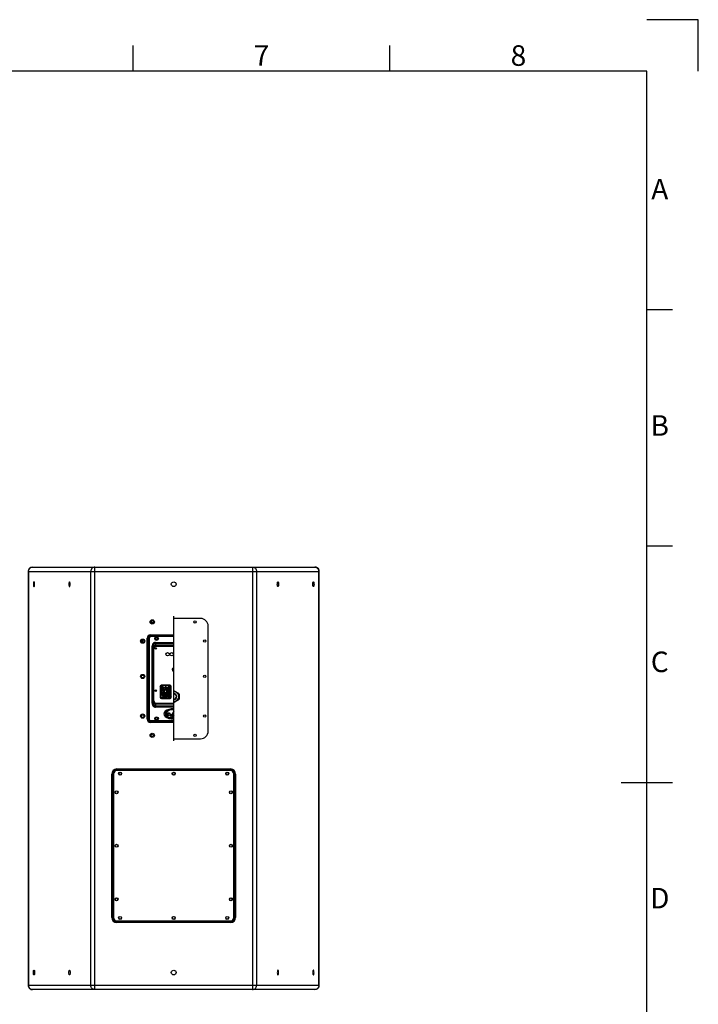
# Model space of a CAD drawing. Units: millimetres. Extents: x 0 to 5040, y 0 to 3564.
# Drawn here: x 3455 to 5040, y 1264 to 3564 of the extents above; entities that cross this region are included whole.
import ezdxf
from ezdxf.enums import TextEntityAlignment as Align

# ---------------------------------------------------------------- set-up
doc = ezdxf.new("R2010")
doc.units = ezdxf.units.MM
doc.styles.add('ISO Proportional', font='isocp.shx')

msp = doc.modelspace()

# ---------------------------------------------------------------- linework, layer by layer
for p, q in [((5040.1, 3564.1), (4920.1, 3564.1)), ((5040.1, 3444.1), (5040.1, 3564.1)), ((3720.1, 3444.1), (3720.1, 3504.1)), ((4320.1, 3444.1), (4320.1, 3504.1)), ((4920.1, 3444.1), (120, 3444.1)), ((4920.1, 120), (4920.1, 3444.1)), ((4980.1, 2886.1), (4920.1, 2886.1)), ((4980.1, 2334), (4920.1, 2334)), ((3485.4, 2285.5), (4144.7, 2285.5)), ((3631.1, 1298.5), (3631.1, 2285.5)), ((3998.9, 2285.5), (3998.9, 1298.5)), ((3475.4, 2275.5), (3475.4, 1308.5)), ((3475.4, 2275.5), (4154.7, 2275.5)), ((3475.7, 2275.5), (3475.7, 1308.5)), ((3621.5, 1308.5), (3621.5, 2275.5)), ((4008.6, 2275.5), (4008.6, 1308.5)), ((4154.3, 1308.5), (4154.3, 2275.5)), ((4154.7, 1308.5), (4154.7, 2275.5)), ((3815, 1879.5), (3815, 2170.5)), ((3877.5, 2165.5), (3815, 2165.5)), ((3895.5, 1902.5), (3895.5, 2147.5)), ((3753, 1930.5), (3753, 2119.5)), ((3753, 2119.5), (3755, 2119.5)), ((3755, 1930.5), (3755, 2119.5)), ((3756.5, 2119), (3756.5, 1931)), ((3757.6, 2119), (3756.5, 2119)), ((3756.6, 2119), (3756.6, 1931)), ((3757.6, 2119), (3757.6, 1931)), ((3761, 2127.5), (3761, 2125.5)), ((3761, 2127.5), (3815, 2127.5)), ((3761, 2125.5), (3815, 2125.5)), ((3761.5, 2123), (3761.5, 2124)), ((3815, 2124), (3761.5, 2124)), ((3815, 2124), (3761.5, 2124)), ((3815, 2123), (3761.5, 2123)), ((3764.7, 1967.4), (3764.7, 2100.7)), ((3764.7, 2100.7), (3767.7, 2100.7)), ((3767.7, 1967.4), (3767.7, 2100.7)), ((3767.7, 2100.7), (3767.9, 2098.3)), ((3768.1, 2097.1), (3768.7, 2095)), ((3768.7, 1973.1), (3768.7, 2095)), ((3772.5, 2107.2), (3772.5, 2109.7)), ((3772.5, 2109.7), (3815, 2109.7)), ((3772.5, 2107.2), (3772.9, 2102.6)), ((3772.5, 2107.2), (3815, 2107.2)), ((3815, 2102.6), (3772.9, 2102.6)), ((3773.1, 2102), (3773.6, 2100)), ((3815, 2102), (3773.1, 2102)), ((3815, 2100), (3773.6, 2100)), ((3783.3, 2006), (3783.3, 1982)), ((3783.7, 2006), (3783.3, 2006)), ((3783.7, 2006), (3783.7, 1982)), ((3786.8, 2009.1), (3786.8, 2009.5)), ((3805.8, 2009.5), (3786.8, 2009.5)), ((3805.8, 2009.1), (3786.8, 2009.1)), ((3790.7, 2000.9), (3790.7, 2000.9)), ((3792.7, 1999), (3790.8, 2001)), ((3793.2, 2002.4), (3793.2, 2004)), ((3793.2, 2002.6), (3793.2, 2003.5)), ((3793.6, 2003.5), (3793.2, 2003.5)), ((3793.6, 2002.6), (3793.2, 2002.6)), ((3793.4, 2004.1), (3793.4, 2003.9)), ((3793.6, 2002.6), (3793.6, 2003.5)), ((3793.8, 2003.7), (3793.7, 2004.1)), ((3793.7, 2002.5), (3793.7, 2003.7)), ((3795.1, 2008.7), (3796.3, 2006.7)), ((3797.5, 2008.7), (3795.1, 2008.7)), ((3796.3, 2006.7), (3797.5, 2008.7)), ((3798.9, 2003.7), (3799, 2004.1)), ((3798.9, 2002.5), (3798.9, 2003.7)), ((3799, 2003.5), (3799, 2002.6)), ((3799, 2003.5), (3799.4, 2003.5)), ((3799, 2002.6), (3799.4, 2002.6)), ((3799.2, 2003.9), (3799.3, 2004.1)), ((3799.4, 2002.4), (3799.4, 2004)), ((3799.4, 2003.5), (3799.4, 2002.6)), ((3801.8, 2001), (3799.9, 1999)), ((3805.2, 2006.7), (3804.4, 2007.1)), ((3804.4, 2006.6), (3804.9, 2006.3)), ((3805.6, 2007.5), (3805.6, 2004.3)), ((3805.8, 2009.1), (3805.8, 2009.5)), ((3806.1, 2004.3), (3806.1, 2007.5)), ((3806.5, 2005.4), (3807.2, 2004.9)), ((3807.2, 2005.5), (3806.7, 2005.8)), ((3808.9, 2006), (3809.3, 2006)), ((3808.9, 1982), (3808.9, 2006)), ((3809.3, 1982), (3809.3, 2006)), ((3783.7, 1982), (3783.3, 1982)), ((3787.6, 1995.7), (3786.5, 1995.7)), ((3786.5, 1992.4), (3787.6, 1992.4)), ((3786.8, 1981.2), (3786.5, 1979.9)), ((3786.5, 1979.9), (3787, 1979.9)), ((3799.2, 1981.8), (3786.7, 1981.8)), ((3786.7, 1979.3), (3799.2, 1979.3)), ((3787.3, 1981.2), (3786.8, 1981.2)), ((3786.8, 1978.9), (3805.8, 1978.9)), ((3786.8, 1978.9), (3786.8, 1978.5)), ((3786.8, 1978.5), (3805.8, 1978.5)), ((3787, 1979.9), (3787.2, 1980.5)), ((3787.2, 1980.5), (3787.7, 1979.9)), ((3787.8, 1980.5), (3787.3, 1981.2)), ((3787.7, 1979.9), (3788.2, 1979.9)), ((3790.7, 1996.5), (3787.8, 1996.5)), ((3787.8, 1991.5), (3787.8, 1991.6)), ((3787.8, 1991.5), (3790.7, 1991.5)), ((3788, 1981.2), (3787.8, 1980.5)), ((3788.5, 1981.2), (3788, 1981.2)), ((3788.2, 1979.9), (3788.5, 1981.2)), ((3788.9, 1981.2), (3788.5, 1979.9)), ((3788.5, 1979.9), (3790.1, 1979.9)), ((3790.4, 1981.2), (3788.9, 1981.2)), ((3789.1, 1980.2), (3789.2, 1980.4)), ((3790.2, 1980.2), (3789.1, 1980.2)), ((3789.2, 1980.4), (3790, 1980.4)), ((3789.3, 1980.9), (3790.3, 1980.9)), ((3789.3, 1980.7), (3789.3, 1980.9)), ((3790, 1980.7), (3789.3, 1980.7)), ((3789.4, 1999.5), (3791.3, 1997.6)), ((3791.3, 1990.4), (3789.4, 1988.5)), ((3790, 1980.4), (3790, 1980.7)), ((3790.1, 1994.8), (3790.4, 1994.8)), ((3790.1, 1979.9), (3790.2, 1980.2)), ((3790.3, 1993.7), (3790.5, 1993.8)), ((3790.3, 1993.7), (3790.7, 1993)), ((3790.3, 1980.9), (3790.4, 1981.2)), ((3790.5, 1993.8), (3790.6, 1993.7)), ((3790.7, 1981.2), (3790.6, 1980.5)), ((3790.7, 1991.6), (3791.1, 1991.6)), ((3791.3, 1981.2), (3790.7, 1981.2)), ((3790.8, 1996.3), (3791.3, 1996.3)), ((3790.8, 1987.1), (3792.7, 1989)), ((3790.9, 1995.8), (3790.9, 1995.9)), ((3790.9, 1995.9), (3790.9, 1995.9)), ((3790.9, 1992.2), (3790.9, 1992.2)), ((3791.1, 1991.6), (3790.9, 1991.6)), ((3791.1, 1980.5), (3791.3, 1981.2)), ((3791.1, 1979.9), (3791.7, 1979.9)), ((3791.5, 1997.5), (3791.3, 1997.6)), ((3791.5, 1980.2), (3791.3, 1980.2)), ((3791.5, 1997.5), (3791.6, 1997.6)), ((3793, 1995.9), (3791.5, 1997.5)), ((3793.2, 1996.1), (3791.6, 1997.6)), ((3792, 1981.2), (3791.8, 1980.4)), ((3792, 1989.7), (3792.4, 1990.1)), ((3792.5, 1981.2), (3792, 1981.2)), ((3792.3, 1980.4), (3792.5, 1981.2)), ((3792.8, 1981.2), (3792.7, 1980.9)), ((3792.7, 1980.9), (3793.3, 1980.9)), ((3794.4, 1981.2), (3792.8, 1981.2)), ((3793, 1995.9), (3793.2, 1996.1)), ((3793, 1995.9), (3793.2, 1996)), ((3793.3, 1980.9), (3793, 1979.9)), ((3793, 1979.9), (3793.6, 1979.9)), ((3793.3, 1995.5), (3793.4, 1995.6)), ((3793.5, 1995.2), (3793.3, 1995.5)), ((3793.7, 1995.3), (3793.4, 1995.6)), ((3793.5, 1995.2), (3793.7, 1995.3)), ((3793.5, 1995.2), (3793.7, 1995.1)), ((3793.6, 1979.9), (3793.8, 1980.9)), ((3793.8, 1992.7), (3798.8, 1992.7)), ((3793.8, 1980.9), (3794.3, 1980.9)), ((3794.3, 1980.9), (3794.4, 1981.2)), ((3794.7, 1981.2), (3794.4, 1979.9)), ((3794.4, 1979.9), (3794.9, 1979.9)), ((3794.5, 1991.6), (3794.6, 1991.7)), ((3794.5, 1991), (3794.5, 1991.6)), ((3794.5, 1991.6), (3794.7, 1991.6)), ((3794.5, 1991), (3794.7, 1991)), ((3794.7, 1991.2), (3796.9, 1992.5)), ((3794.7, 1991), (3794.7, 1991.6)), ((3794.7, 1990.7), (3794.8, 1990.9)), ((3796, 1981.2), (3794.7, 1981.2)), ((3794.8, 1990.9), (3796.2, 1991.7)), ((3794.9, 1991), (3798, 1991)), ((3794.9, 1979.9), (3795, 1980.4)), ((3795, 1980.4), (3795.5, 1979.9)), ((3795.1, 1980.7), (3795.2, 1981)), ((3795.5, 1980.7), (3795.1, 1980.7)), ((3795.2, 1981), (3795.7, 1981)), ((3795.3, 1991.2), (3798.3, 1991.2)), ((3795.3, 1990.7), (3797.3, 1990.7)), ((3797.1, 1990.6), (3795.5, 1990.6)), ((3795.5, 1979.9), (3796.2, 1979.9)), ((3796.2, 1979.9), (3795.7, 1980.4)), ((3796.1, 1992), (3796.2, 1991.7)), ((3796.4, 1992.1), (3796.6, 1992.1)), ((3796.4, 1992.1), (3796.4, 1991.8)), ((3796.4, 1991.8), (3796.6, 1991.8)), ((3796.8, 1981.2), (3796.5, 1979.9)), ((3796.5, 1979.9), (3797, 1979.9)), ((3796.8, 2000), (3796.6, 1999.9)), ((3796.6, 1999.9), (3796.7, 1998.5)), ((3796.9, 1998.5), (3796.7, 1998.5)), ((3796.8, 2000), (3796.8, 2000.2)), ((3796.8, 2000), (3796.9, 1998.5)), ((3797.3, 1981.2), (3796.8, 1981.2)), ((3796.9, 1998.5), (3796.9, 1998.3)), ((3796.9, 1992.5), (3797.1, 1992.2)), ((3797, 1992.3), (3797, 1992.4)), ((3797, 1992), (3797, 1992.3)), ((3797, 1992.3), (3797, 1992.3)), ((3797, 1979.9), (3797.3, 1981.2)), ((3797.1, 1998.5), (3797.1, 1998.3)), ((3797.7, 1981.2), (3797.3, 1979.9)), ((3797.3, 1979.9), (3797.9, 1979.9)), ((3798.2, 1981.2), (3797.7, 1981.2)), ((3797.9, 1979.9), (3798, 1980.4)), ((3798, 1996.9), (3798, 1996.5)), ((3798.2, 1996.8), (3798, 1996.9)), ((3798.2, 1996.5), (3798, 1996.3)), ((3798.2, 1996.5), (3798, 1996.5)), ((3798, 1980.4), (3798.5, 1979.9)), ((3798.1, 1980.7), (3798.2, 1981.2)), ((3798.7, 1981.2), (3798.1, 1980.7)), ((3798.2, 1996.8), (3798.2, 1996.5)), ((3798.5, 1980.5), (3799.4, 1981.2)), ((3799, 1979.9), (3798.5, 1980.5)), ((3798.5, 1979.9), (3799, 1979.9)), ((3799.4, 1981.2), (3798.7, 1981.2)), ((3799, 1992.6), (3798.8, 1992.7)), ((3799, 1992.6), (3798.8, 1992.6)), ((3798.8, 1992.6), (3798.8, 1991.7)), ((3799, 1991.7), (3798.8, 1991.7)), ((3798.9, 1991.4), (3798.8, 1991.5)), ((3799, 1992.6), (3799, 1991.7)), ((3799.9, 1989), (3801.8, 1987.1)), ((3800.2, 1998), (3800.7, 1998.4)), ((3801.3, 1997.6), (3803.2, 1999.5)), ((3803.3, 1988.5), (3801.3, 1990.4)), ((3801.8, 1991.7), (3801.4, 1991.7)), ((3802, 1996.5), (3801.5, 1996.5)), ((3801.5, 1996.4), (3801.8, 1996.4)), ((3801.8, 1995.9), (3801.8, 1995.9)), ((3801.8, 1992.2), (3801.8, 1992.2)), ((3801.8, 1992.2), (3801.8, 1992.2)), ((3801.9, 1996.5), (3804.8, 1996.5)), ((3804.8, 1991.5), (3801.9, 1991.5)), ((3802.4, 1994.4), (3802, 1995.1)), ((3802.4, 1994.4), (3802.1, 1994.2)), ((3802.1, 1994.2), (3802.1, 1994.3)), ((3802.5, 1993.2), (3802.2, 1993.3)), ((3803.7, 1998.9), (3803.7, 1998.9)), ((3804.8, 1996.5), (3804.8, 1996.5)), ((3804.8, 1991.5), (3804.8, 1991.6)), ((3805.8, 1978.9), (3805.8, 1978.5)), ((3808.9, 1982), (3809.3, 1982)), ((3816.3, 1996.7), (3826.2, 1991)), ((3827.5, 1988.8), (3827.5, 1977.3)), ((3767.7, 1967.4), (3764.7, 1967.4)), ((3767.9, 1969.8), (3767.7, 1967.4)), ((3768.7, 1973.1), (3768.1, 1971)), ((3772.9, 1965.5), (3772.5, 1960.9)), ((3815, 1960.9), (3772.5, 1960.9)), ((3772.5, 1958.3), (3772.5, 1960.9)), ((3815, 1958.3), (3772.5, 1958.3)), ((3815, 1965.5), (3772.9, 1965.5)), ((3773.6, 1968), (3773.1, 1966.1)), ((3815, 1966.1), (3773.1, 1966.1)), ((3773.6, 1968), (3815, 1968)), ((3826.2, 1975.1), (3816.3, 1969.3)), ((3804.2, 1944.6), (3797.6, 1944.6)), ((3797.6, 1944.6), (3797.6, 1943.7)), ((3797.6, 1943.7), (3798.5, 1943.7)), ((3798.5, 1940.3), (3797.6, 1940.3)), ((3797.6, 1940.3), (3797.6, 1939.5)), ((3797.6, 1939.5), (3804.2, 1939.5)), ((3798.5, 1943.7), (3798.5, 1940.3)), ((3801.3, 1943.7), (3803, 1943.7)), ((3801.3, 1940.3), (3801.3, 1943.7)), ((3803, 1940.3), (3801.3, 1940.3)), ((3809.2, 1938.7), (3807.3, 1935.6)), ((3807.3, 1935.6), (3812.2, 1935.6)), ((3810.3, 1940.3), (3808.9, 1940.3)), ((3808.9, 1940.3), (3808.9, 1939.5)), ((3808.9, 1939.5), (3811.9, 1939.5)), ((3814, 1938.7), (3809.2, 1938.7)), ((3812.6, 1944.6), (3810.3, 1940.3)), ((3811, 1940.3), (3811.5, 1941.2)), ((3811.9, 1940.3), (3811, 1940.3)), ((3811.5, 1941.2), (3814.5, 1941.2)), ((3811.9, 1942.1), (3812.9, 1943.9)), ((3814, 1942.1), (3811.9, 1942.1)), ((3811.9, 1939.5), (3811.9, 1940.3)), ((3812.2, 1935.6), (3814, 1938.7)), ((3815, 1944.6), (3812.6, 1944.6)), ((3812.9, 1943.9), (3814, 1942.1)), ((3815, 1948.7), (3813, 1945.3)), ((3813, 1945.3), (3815, 1945.3)), ((3815, 1938.7), (3813.2, 1935.6)), ((3813.2, 1935.6), (3815, 1935.6)), ((3815, 1940.3), (3813.8, 1940.3)), ((3813.8, 1940.3), (3813.8, 1939.5)), ((3813.8, 1939.5), (3815, 1939.5)), ((3814.5, 1941.2), (3815, 1940.3)), ((3753, 1930.5), (3755, 1930.5)), ((3757.6, 1931), (3756.5, 1931)), ((3761, 1922.5), (3761, 1924.5)), ((3815, 1924.5), (3761, 1924.5)), ((3815, 1922.5), (3761, 1922.5)), ((3761.5, 1927.1), (3815, 1927.1)), ((3761.5, 1927.1), (3761.5, 1926)), ((3761.5, 1926.1), (3815, 1926.1)), ((3761.5, 1926), (3815, 1926)), ((3815, 1884.5), (3877.5, 1884.5)), ((3670.5, 1467), (3670.5, 1802)), ((3670.5, 1802), (3672.5, 1802)), ((3672.5, 1467), (3672.5, 1802)), ((3674.5, 1802), (3674.5, 1467)), ((3682.5, 1814), (3682.5, 1812)), ((3682.5, 1814), (3947.5, 1814)), ((3682.5, 1812), (3947.5, 1812)), ((3947.5, 1810), (3682.5, 1810)), ((3947.5, 1814), (3947.5, 1812)), ((3955.5, 1467), (3955.5, 1802)), ((3959.5, 1802), (3957.5, 1802)), ((3957.5, 1802), (3957.5, 1467)), ((3959.5, 1802), (3959.5, 1467)), ((4860.1, 1782), (4980.1, 1782)), ((3670.5, 1467), (3672.5, 1467)), ((3682.5, 1459), (3947.5, 1459)), ((3947.5, 1457), (3682.5, 1457)), ((3682.5, 1455), (3682.5, 1457)), ((3947.5, 1455), (3682.5, 1455)), ((3947.5, 1455), (3947.5, 1457)), ((3959.5, 1467), (3957.5, 1467)), ((4154.7, 1308.5), (3475.4, 1308.5)), ((4144.7, 1298.5), (3485.4, 1298.5))]:
    msp.add_line(p, q)
for centre, radius in [((3815, 2245.5), 5.5), ((3765, 2157.5), 5), ((3765, 2157.5), 3.2), ((3865, 2157.5), 2.75), ((3742.5, 2112.5), 5), ((3775, 2118.5), 4.2), ((3775, 2118.5), 2.5), ((3742.5, 2112.5), 3.2), ((3773, 2095.5), 1.75), ((3773, 2095.5), 1.44), ((3887.5, 2112.5), 2.75), ((3800.7, 2082), 3.75), ((3810.3, 2082), 3.75), ((3742.5, 2030), 5), ((3742.5, 2030), 3.2), ((3887.5, 2030), 2.75), ((3786.8, 2006), 3), ((3796.3, 1994), 11.8), ((3796.3, 1994), 11.6), ((3786.8, 2006), 1.75), ((3805.8, 2006), 2.5), ((3773, 1997), 1.75), ((3773, 1997), 1.44), ((3805.8, 1982), 3), ((3805.8, 1982), 1.75), ((3742.5, 1937.5), 5), ((3742.5, 1937.5), 3.2), ((3775, 1931.5), 4.2), ((3775, 1931.5), 2.5), ((3887.5, 1937.5), 2.75), ((3765, 1892.5), 5), ((3765, 1892.5), 3.2), ((3865, 1892.5), 2.75), ((3690, 1803), 3.5), ((3690, 1803), 3.2), ((3815, 1803), 3.5), ((3815, 1803), 3.2), ((3940, 1803), 3.5), ((3940, 1803), 3.2), ((3681.5, 1759.5), 3.5), ((3681.5, 1759.5), 3.2), ((3948.5, 1759.5), 3.5), ((3948.5, 1759.5), 3.2), ((3681.5, 1634.5), 3.5), ((3681.5, 1634.5), 3.2), ((3948.5, 1634.5), 3.5), ((3948.5, 1634.5), 3.2), ((3681.5, 1509.5), 3.5), ((3681.5, 1509.5), 3.2), ((3948.5, 1509.5), 3.5), ((3948.5, 1509.5), 3.2), ((3690, 1466), 3.5), ((3690, 1466), 3.2), ((3815, 1466), 3.5), ((3815, 1466), 3.2), ((3940, 1466), 3.5), ((3940, 1466), 3.2), ((3815, 1338.5), 5.5)]:
    msp.add_circle(centre, radius)
for centre, radius, start, end in [((3485.4, 2275.5), 10, 90.003, 179.997), ((4144.7, 2275.5), 10, 17.9742, 89.9999), ((4143.9, 2275.5), 10.4, 0.0465, 17.4378), ((4144.6, 2275.5), 10.1, 0.0636, 17.9097), ((3877.5, 2147.5), 18, 0, 90), ((3759.9, 2151.7), 6.5, 25.8368, 71.6375), ((3761, 2119.5), 8, 90, 180), ((3761, 2119.5), 6, 90, 180), ((3761.5, 2119), 5, 90, 180), ((3761.5, 2119), 4.93, 90, 180), ((3761.5, 2119), 3.93, 90, 180), ((3788.9, 2096.5), 50, 157.4329, 164.5681), ((3815, 2046), 3.5, 90, 270), ((3786.8, 2006), 3.5, 90, 180), ((3786.8, 2006), 3.1, 90, 180), ((3796.3, 1994), 8.97, 110.385, 169.402), ((3796.3, 1994), 8.97, 190.598, 69.615), ((3796.3, 1994), 8.89, 129.3074, 169.3074), ((3796.3, 1994), 8.85, 16.303, 163.697), ((3796.3, 1994), 10.5, 72.5999, 107.4001), ((3793.8, 2003.5), 0.6, 104.7796, 180), ((3796.3, 1994), 8.96, 107.6933, 110.4198), ((3796.3, 1994), 10.4, 73.5639, 106.4194), ((3793.8, 2003.5), 0.2, 104.7796, 180), ((3796.3, 1994), 8.96, 106.8748, 107.5446), ((3796.3, 1994), 10, 75.2204, 104.7796), ((3798.8, 2003.5), 0.2, 0, 75.2204), ((3796.3, 1994), 8.96, 72.4554, 73.1252), ((3796.3, 1994), 8.89, 33.5295, 72.991), ((3798.8, 2003.5), 0.6, 0, 75.2204), ((3796.3, 1994), 8.96, 69.5802, 72.3067), ((3805.8, 2006), 2, 150, 215), ((3804.3, 2006.9), 0.25, 60, 150), ((3804.4, 2005), 0.25, 215, 35), ((3805.8, 2006), 1.5, 159.5941, 215), ((3804.8, 2007.5), 0.25, 125, 305), ((3805.8, 2006), 2, 60, 125), ((3805.1, 2006.5), 0.25, 240, 60), ((3805.8, 2006), 1.5, 99.5941, 125), ((3805.8, 2004.3), 0.25, 180, 0), ((3805.8, 2006), 3.5, 0, 90), ((3805.8, 2006), 3.1, 0, 90), ((3805.8, 2006), 1.5, 60, 80.4059), ((3806.6, 2005.6), 0.25, 60, 240), ((3806.7, 2007.5), 0.25, 240, 60), ((3807.3, 2007), 0.25, 35, 215), ((3805.8, 2006), 1.5, 339.5941, 35), ((3807.3, 2005.2), 0.25, 240, 330), ((3805.8, 2006), 2, 330, 35), ((3786.8, 1982), 3.5, 180, 270), ((3786.8, 1982), 3.1, 180, 270), ((3786.7, 1980.5), 1.25, 90, 270), ((3796.3, 1994), 10, 170.5028, 189.4972), ((3796.3, 1994), 8.86, 190.7323, 196.1661), ((3796.3, 1994), 8.85, 196.303, 218.512), ((3796.3, 1994), 8.87, 218.5236, 231.4764), ((3791.6, 1994.4), 1.5, 165, 210), ((3791.6, 1994.4), 1.2, 165.0057, 210), ((3791.1, 1980.4), 0.52, 165, 270), ((3796.3, 1994), 6.15, 23.278, 158.1956), ((3796.3, 1994), 5.75, 156.5919, 225), ((3796.3, 1994), 6.15, 203.278, 338.1956), ((3796.3, 1994), 5.95, 144.6755, 157.4412), ((3796.3, 1994), 5.55, 155.7147, 225), ((3796.3, 1994), 8.85, 231.488, 308.512), ((3791.3, 1980.4), 0.21, 165, 270), ((3791.5, 1997.5), 0.2, 45, 144.6755), ((3791.5, 1980.5), 0.26, 270, 345), ((3791.7, 1980.5), 0.65, 270, 345), ((3796.3, 1994), 5.95, 225, 337.4412), ((3794.3, 1996.4), 1.4, 200.1277, 220), ((3794.3, 1996.4), 1.2, 130, 220), ((3793, 1995.9), 0.2, 20.1312, 45), ((3796.3, 1994), 3.05, 157.3237, 233.8314), ((3796.3, 1994), 2.85, 157.3237, 233.8314), ((3796.3, 1994), 4.3, 80, 130), ((3793.5, 1995.2), 0.2, 337.3237, 40), ((3794.9, 1991), 0.4, 180, 244.8973), ((3794.5, 1991.6), 0.2, 0, 53.8314), ((3796.3, 1994), 3.7, 244.8973, 314.1844), ((3794.9, 1991), 0.2, 180, 244.8973), ((3796.3, 1994), 3.5, 244.8973, 314.1844), ((3796.8, 2000), 0.2, 85.3245, 185), ((3796.9, 1998.5), 0.2, 185, 262.1604), ((3796.3, 1994), 5.95, 45, 85.3245), ((3796.3, 1994), 4.5, 80, 82.1604), ((3796.9, 1997.1), 1.4, 350, 80), ((3796.9, 1997.1), 1.2, 350, 80), ((3798.2, 1996.5), 0.2, 170, 232.6763), ((3796.3, 1994), 2.85, 332.2818, 52.6763), ((3796.3, 1994), 3.05, 332.2818, 52.6763), ((3799, 1992.6), 0.2, 152.2818, 180), ((3798.6, 1991.7), 0.2, 314.1844, 0), ((3798.6, 1991.7), 0.4, 314.1844, 0), ((3799.2, 1980.5), 1.25, 270, 90), ((3796.3, 1994), 5.55, 335.7147, 45), ((3796.3, 1994), 5.75, 336.5919, 45), ((3796.3, 1994), 8.87, 308.5236, 321.4764), ((3801.1, 1993.6), 1.2, 345.0057, 30), ((3801.1, 1993.6), 1.5, 345, 30), ((3796.3, 1994), 8.85, 321.488, 343.697), ((3796.3, 1994), 8.86, 343.8339, 16.1661), ((3805.8, 1982), 3.5, 270, 0), ((3805.8, 1982), 3.1, 270, 0), ((3815, 1983), 13.8, 84.62, 90), ((3815, 1983), 11.8, 270, 90), ((3815, 1983), 7.44, 270, 90), ((3815, 1983), 6.62, 270, 90), ((3815, 1983), 6.25, 270, 90), ((3815, 1983), 13.8, 24.62, 35.38), ((3815, 1983), 13.8, 270, 275.38), ((3815, 1983), 13.8, 324.62, 335.38), ((3803, 1942.4), 1.35, 44.1132, 90), ((3803, 1941.7), 1.35, 270, 315.8868), ((3802.7, 1942), 1.86, 315.8868, 44.1132), ((3804.2, 1941.3), 3.3, 47.9635, 90), ((3804.2, 1942.8), 3.3, 270, 312.0365), ((3804.9, 1942), 2.27, 312.0365, 47.9635), ((3807.2, 1940), 0.32, 116.8372, 243.1628), ((3807.7, 1939.1), 1.35, 63.1628, 116.8372), ((3807.7, 1940.9), 1.35, 243.1628, 296.8372), ((3808.1, 1940), 0.32, 296.8372, 63.1628), ((3761, 1930.5), 8, 180, 270), ((3761, 1930.5), 6, 180, 270), ((3761.5, 1931), 5, 180, 270), ((3761.5, 1931), 4.93, 180, 270), ((3761.5, 1931), 3.93, 180, 270), ((3877.5, 1902.5), 18, 270, 0), ((3682.5, 1802), 12, 90, 180), ((3682.5, 1802), 10, 90, 180), ((3682.5, 1802), 8, 90, 180), ((3947.5, 1802), 12, 0, 90), ((3947.5, 1802), 10, 0, 90), ((3947.5, 1802), 8, 0, 90), ((3682.5, 1467), 12, 180, 270), ((3682.5, 1467), 10, 180, 270), ((3682.5, 1467), 8, 180, 270), ((3947.5, 1467), 12, 270, 0), ((3947.5, 1467), 10, 270, 0), ((3947.5, 1467), 8, 270, 0), ((3485.4, 1308.5), 10.1, 180.0636, 197.9097), ((3486.1, 1308.5), 10.4, 180.0465, 197.4378), ((3485.4, 1308.5), 10, 197.9742, 269.9999), ((4144.7, 1308.5), 10, 270.003, 359.997)]:
    msp.add_arc(centre, radius, start, end)
for centre, major_axis, ratio, start_param, end_param in [((3773.7, 2095), (1.45, -4.87), 0.983499, 2.857201, 4.418909), ((3773.7, 1973.1), (-1.45, -4.87), 0.983499, -1.277317, 0.284391), ((3815, 1942.7), (22.9, 0), 0.528384, 1.570796, 4.712389), ((3815, 1942.7), (-19.6, 0), 0.556459, 4.712389, 7.853982)]:
    msp.add_ellipse(centre, major_axis=major_axis, ratio=ratio, start_param=start_param, end_param=end_param)
for points, knots in [([(3475.7, 2275.5), (3475.7, 2276.8), (3476.2, 2279.4), (3478.3, 2282.8), (3481.6, 2285), (3484.1, 2285.5), (3485.4, 2285.5)], [0, 0, 0, 0, 0.253988, 0.505637, 0.753976, 1, 1, 1, 1]), ([(3631.1, 2285.5), (3629.9, 2285.5), (3627.3, 2285), (3624.1, 2282.8), (3622, 2279.4), (3621.5, 2276.8), (3621.5, 2275.5)], [0, 0, 0, 0, 0.246023, 0.494355, 0.745998, 1, 1, 1, 1]), ([(3998.9, 2285.5), (4000.2, 2285.5), (4002.7, 2285), (4005.9, 2282.8), (4008.1, 2279.4), (4008.6, 2276.8), (4008.6, 2275.5)], [0, 0, 0, 0, 0.246018, 0.494346, 0.745988, 1, 1, 1, 1]), ([(4147.6, 2285.1), (4149, 2284.6), (4151.8, 2282.9), (4153.4, 2280.1), (4153.8, 2278.6)], [0, 0, 0, 0, 0.496047, 1, 1, 1, 1]), ([(3488.8, 2251), (3488.6, 2251), (3488, 2250.4), (3487.5, 2248.6), (3487.4, 2246.8), (3487.4, 2245.5)], [0, 0, 0, 0, 0.116905, 0.33446, 1, 1, 1, 1]), ([(3487.4, 2245.5), (3487.4, 2244.2), (3487.5, 2242.4), (3488, 2240.6), (3488.6, 2240), (3488.8, 2240)], [0, 0, 0, 0, 0.66554, 0.883095, 1, 1, 1, 1]), ([(3490.2, 2245.5), (3490.2, 2246.8), (3490, 2248.6), (3489.5, 2250.4), (3489, 2251), (3488.8, 2251)], [0, 0, 0, 0, 0.66554, 0.883095, 1, 1, 1, 1]), ([(3488.8, 2240), (3489, 2240), (3489.5, 2240.6), (3490, 2242.4), (3490.2, 2244.2), (3490.2, 2245.5)], [0, 0, 0, 0, 0.116905, 0.33446, 1, 1, 1, 1]), ([(3571.6, 2251), (3571.4, 2251), (3570.9, 2250.4), (3570.4, 2248.6), (3570.2, 2246.8), (3570.2, 2245.5)], [0, 0, 0, 0, 0.116905, 0.33446, 1, 1, 1, 1]), ([(3570.2, 2245.5), (3570.2, 2244.2), (3570.4, 2242.4), (3570.9, 2240.6), (3571.4, 2240), (3571.6, 2240)], [0, 0, 0, 0, 0.66554, 0.883095, 1, 1, 1, 1]), ([(3573, 2245.5), (3573, 2246.8), (3572.9, 2248.6), (3572.4, 2250.4), (3571.8, 2251), (3571.6, 2251)], [0, 0, 0, 0, 0.66554, 0.883095, 1, 1, 1, 1]), ([(3571.6, 2240), (3571.8, 2240), (3572.4, 2240.6), (3572.9, 2242.4), (3573, 2244.2), (3573, 2245.5)], [0, 0, 0, 0, 0.116905, 0.33446, 1, 1, 1, 1]), ([(4057, 2245.5), (4057, 2246.8), (4057.2, 2248.6), (4057.7, 2250.4), (4058.2, 2251), (4058.4, 2251)], [0, 0, 0, 0, 0.66554, 0.883095, 1, 1, 1, 1]), ([(4058.4, 2240), (4058.2, 2240), (4057.7, 2240.6), (4057.2, 2242.4), (4057, 2244.2), (4057, 2245.5)], [0, 0, 0, 0, 0.116905, 0.33446, 1, 1, 1, 1]), ([(4058.4, 2251), (4058.7, 2251), (4059.2, 2250.4), (4059.7, 2248.6), (4059.9, 2246.8), (4059.9, 2245.5)], [0, 0, 0, 0, 0.116905, 0.33446, 1, 1, 1, 1]), ([(4059.9, 2245.5), (4059.9, 2244.2), (4059.7, 2242.4), (4059.2, 2240.6), (4058.7, 2240), (4058.4, 2240)], [0, 0, 0, 0, 0.66554, 0.883095, 1, 1, 1, 1]), ([(4139.8, 2245.5), (4139.8, 2246.8), (4140, 2248.6), (4140.5, 2250.4), (4141, 2251), (4141.2, 2251)], [0, 0, 0, 0, 0.66554, 0.883095, 1, 1, 1, 1]), ([(4141.2, 2240), (4141, 2240), (4140.5, 2240.6), (4140, 2242.4), (4139.8, 2244.2), (4139.8, 2245.5)], [0, 0, 0, 0, 0.116905, 0.33446, 1, 1, 1, 1]), ([(4141.2, 2251), (4141.5, 2251), (4142, 2250.4), (4142.5, 2248.6), (4142.7, 2246.8), (4142.7, 2245.5)], [0, 0, 0, 0, 0.116905, 0.33446, 1, 1, 1, 1]), ([(4142.7, 2245.5), (4142.7, 2244.2), (4142.5, 2242.4), (4142, 2240.6), (4141.5, 2240), (4141.2, 2240)], [0, 0, 0, 0, 0.66554, 0.883095, 1, 1, 1, 1]), ([(3772.5, 2109.7), (3771.9, 2109.7), (3770.8, 2109.6), (3769.3, 2109), (3767.9, 2108.1), (3766.7, 2106.9), (3765.8, 2105.5), (3764.9, 2103.5), (3764.7, 2101.8), (3764.7, 2100.7)], [0, 0, 0, 0, 0.125025, 0.250068, 0.375137, 0.500233, 0.625352, 0.750473, 1, 1, 1, 1]), ([(3767.7, 2100.7), (3767.7, 2101.4), (3767.8, 2102.9), (3768.5, 2104.7), (3769.4, 2105.8), (3770.3, 2106.6), (3771.3, 2107.1), (3772.1, 2107.2), (3772.5, 2107.2)], [0, 0, 0, 0, 0.247458, 0.495719, 0.620949, 0.746808, 0.873241, 1, 1, 1, 1]), ([(3772.9, 2102.6), (3772.2, 2102.6), (3771, 2102.4), (3769.3, 2101.4), (3768.4, 2100.2), (3768, 2099.1), (3767.9, 2098.6), (3767.9, 2098.3)], [0, 0, 0, 0, 0.265129, 0.522591, 0.766576, 0.884386, 1, 1, 1, 1]), ([(3768.1, 2097.1), (3768, 2097.1), (3768, 2097.3), (3767.9, 2097.7), (3767.9, 2098), (3767.9, 2098.3)], [0, 0, 0, 0, 0.160466, 0.381532, 1, 1, 1, 1]), ([(3768.1, 2097.1), (3768.1, 2097.7), (3768.3, 2099), (3769.4, 2100.6), (3771.1, 2101.7), (3772.4, 2102), (3773.1, 2102)], [0, 0, 0, 0, 0.248116, 0.497744, 0.748689, 1, 1, 1, 1]), ([(3773.1, 2102), (3773, 2102.1), (3772.9, 2102.3), (3772.9, 2102.5), (3772.9, 2102.6)], [0, 0, 0, 0, 0.389297, 1, 1, 1, 1]), ([(3764.7, 1967.4), (3764.7, 1966.3), (3764.9, 1964.6), (3765.8, 1962.5), (3766.7, 1961.2), (3767.9, 1960), (3769.3, 1959), (3770.8, 1958.4), (3771.9, 1958.3), (3772.5, 1958.3)], [0, 0, 0, 0, 0.249522, 0.374643, 0.49976, 0.624855, 0.749925, 0.874969, 1, 1, 1, 1]), ([(3772.5, 1960.9), (3772.1, 1960.9), (3771.3, 1961), (3770.3, 1961.5), (3769.4, 1962.2), (3768.5, 1963.4), (3767.8, 1965.1), (3767.7, 1966.6), (3767.7, 1967.4)], [0, 0, 0, 0, 0.126759, 0.253192, 0.379051, 0.504281, 0.752542, 1, 1, 1, 1]), ([(3767.9, 1969.8), (3767.9, 1970), (3767.9, 1970.4), (3768, 1970.8), (3768, 1970.9), (3768.1, 1971)], [0, 0, 0, 0, 0.618468, 0.839534, 1, 1, 1, 1]), ([(3767.9, 1969.8), (3767.9, 1969.5), (3768, 1968.9), (3768.4, 1967.8), (3769.3, 1966.6), (3771, 1965.7), (3772.2, 1965.5), (3772.9, 1965.5)], [0, 0, 0, 0, 0.115614, 0.233424, 0.477409, 0.734871, 1, 1, 1, 1]), ([(3773.1, 1966.1), (3772.4, 1966.1), (3771.1, 1966.3), (3769.4, 1967.4), (3768.3, 1969.1), (3768.1, 1970.4), (3768.1, 1971)], [0, 0, 0, 0, 0.251311, 0.502256, 0.751884, 1, 1, 1, 1]), ([(3772.9, 1965.5), (3772.9, 1965.6), (3772.9, 1965.8), (3773, 1966), (3773.1, 1966.1)], [0, 0, 0, 0, 0.610704, 1, 1, 1, 1]), ([(3801.6, 1935.6), (3801.3, 1935.8), (3799.5, 1936.8), (3796.8, 1939.2), (3795.7, 1942.7), (3796.7, 1946.2), (3800.2, 1949.5), (3805.8, 1952), (3811.2, 1952.9), (3814.3, 1953), (3815, 1953)], [0, 0, 0, 0, 0.0213663, 0.1726448, 0.3239232, 0.4634201, 0.6146985, 0.7659769, 0.9172554, 0.9636866, 0.9636866, 0.9636866, 0.9636866]), ([(3815, 1932.6), (3814.5, 1932.6), (3811.5, 1932.7), (3806.7, 1933.4), (3803, 1934.9), (3801.6, 1935.6)], [0.7615768, 0.7615768, 0.7615768, 0.7615768, 0.7878097, 0.9019665, 1, 1, 1, 1]), ([(3487.4, 1338.5), (3487.4, 1339.8), (3487.5, 1341.6), (3488, 1343.4), (3488.6, 1344), (3488.8, 1344)], [0, 0, 0, 0, 0.66554, 0.883095, 1, 1, 1, 1]), ([(3488.8, 1333), (3488.6, 1333), (3488, 1333.6), (3487.5, 1335.4), (3487.4, 1337.2), (3487.4, 1338.5)], [0, 0, 0, 0, 0.116905, 0.33446, 1, 1, 1, 1]), ([(3488.8, 1344), (3489, 1344), (3489.5, 1343.4), (3490, 1341.6), (3490.2, 1339.8), (3490.2, 1338.5)], [0, 0, 0, 0, 0.116905, 0.33446, 1, 1, 1, 1]), ([(3490.2, 1338.5), (3490.2, 1337.2), (3490, 1335.4), (3489.5, 1333.6), (3489, 1333), (3488.8, 1333)], [0, 0, 0, 0, 0.66554, 0.883095, 1, 1, 1, 1]), ([(3570.2, 1338.5), (3570.2, 1339.8), (3570.4, 1341.6), (3570.9, 1343.4), (3571.4, 1344), (3571.6, 1344)], [0, 0, 0, 0, 0.66554, 0.883095, 1, 1, 1, 1]), ([(3571.6, 1333), (3571.4, 1333), (3570.9, 1333.6), (3570.4, 1335.4), (3570.2, 1337.2), (3570.2, 1338.5)], [0, 0, 0, 0, 0.116905, 0.33446, 1, 1, 1, 1]), ([(3571.6, 1344), (3571.8, 1344), (3572.4, 1343.4), (3572.9, 1341.6), (3573, 1339.8), (3573, 1338.5)], [0, 0, 0, 0, 0.116905, 0.33446, 1, 1, 1, 1]), ([(3573, 1338.5), (3573, 1337.2), (3572.9, 1335.4), (3572.4, 1333.6), (3571.8, 1333), (3571.6, 1333)], [0, 0, 0, 0, 0.66554, 0.883095, 1, 1, 1, 1]), ([(4058.4, 1344), (4058.2, 1344), (4057.7, 1343.4), (4057.2, 1341.6), (4057, 1339.8), (4057, 1338.5)], [0, 0, 0, 0, 0.116905, 0.33446, 1, 1, 1, 1]), ([(4057, 1338.5), (4057, 1337.2), (4057.2, 1335.4), (4057.7, 1333.6), (4058.2, 1333), (4058.4, 1333)], [0, 0, 0, 0, 0.66554, 0.883095, 1, 1, 1, 1]), ([(4059.9, 1338.5), (4059.9, 1339.8), (4059.7, 1341.6), (4059.2, 1343.4), (4058.7, 1344), (4058.4, 1344)], [0, 0, 0, 0, 0.66554, 0.883095, 1, 1, 1, 1]), ([(4058.4, 1333), (4058.7, 1333), (4059.2, 1333.6), (4059.7, 1335.4), (4059.9, 1337.2), (4059.9, 1338.5)], [0, 0, 0, 0, 0.116905, 0.33446, 1, 1, 1, 1]), ([(4141.2, 1344), (4141, 1344), (4140.5, 1343.4), (4140, 1341.6), (4139.8, 1339.8), (4139.8, 1338.5)], [0, 0, 0, 0, 0.116905, 0.33446, 1, 1, 1, 1]), ([(4139.8, 1338.5), (4139.8, 1337.2), (4140, 1335.4), (4140.5, 1333.6), (4141, 1333), (4141.2, 1333)], [0, 0, 0, 0, 0.66554, 0.883095, 1, 1, 1, 1]), ([(4142.7, 1338.5), (4142.7, 1339.8), (4142.5, 1341.6), (4142, 1343.4), (4141.5, 1344), (4141.2, 1344)], [0, 0, 0, 0, 0.66554, 0.883095, 1, 1, 1, 1]), ([(4141.2, 1333), (4141.5, 1333), (4142, 1333.6), (4142.5, 1335.4), (4142.7, 1337.2), (4142.7, 1338.5)], [0, 0, 0, 0, 0.116905, 0.33446, 1, 1, 1, 1]), ([(3482.4, 1299), (3481, 1299.5), (3478.3, 1301.2), (3476.7, 1304), (3476.2, 1305.4)], [0, 0, 0, 0, 0.496047, 1, 1, 1, 1]), ([(3631.1, 1298.5), (3629.9, 1298.5), (3627.3, 1299.1), (3624.1, 1301.3), (3622, 1304.6), (3621.5, 1307.2), (3621.5, 1308.5)], [0, 0, 0, 0, 0.246018, 0.494346, 0.745988, 1, 1, 1, 1]), ([(3998.9, 1298.5), (4000.2, 1298.5), (4002.7, 1299.1), (4005.9, 1301.3), (4008.1, 1304.6), (4008.6, 1307.2), (4008.6, 1308.5)], [0, 0, 0, 0, 0.246023, 0.494355, 0.745998, 1, 1, 1, 1]), ([(4154.3, 1308.5), (4154.3, 1307.2), (4153.8, 1304.6), (4151.7, 1301.3), (4148.5, 1299.1), (4145.9, 1298.5), (4144.7, 1298.5)], [0, 0, 0, 0, 0.253988, 0.505637, 0.753976, 1, 1, 1, 1])]:
    msp.add_open_spline(points, degree=3, knots=knots)
for points in [[(4144.7, 2285.5), (4145.7, 2285.5), (4146.7, 2285.4), (4147.6, 2285.1)], [(3485.4, 1298.5), (3484.4, 1298.5), (3483.4, 1298.7), (3482.4, 1299)]]:
    msp.add_open_spline(points, degree=3)
for points, start_tangent, end_tangent in [([(3790.8, 1996.3), (3790.7, 1996.3), (3790.7, 1996.3), (3790.6, 1996.3), (3790.6, 1996.3)], (-1, 0), (0.371439, 0.928457)), ([(3795.7, 1981), (3795.7, 1981), (3795.8, 1980.9), (3795.7, 1980.8), (3795.7, 1980.7), (3795.6, 1980.7), (3795.5, 1980.7)], (0.92074, -0.390177), (-0.991628, -0.129124)), ([(3795.7, 1980.4), (3796, 1980.6), (3796.2, 1980.8), (3796.3, 1980.9), (3796.2, 1981.1), (3796.1, 1981.2), (3796, 1981.2)], (0.846047, 0.533108), (-0.991087, -0.133218)), ([(3796.1, 1992), (3796.2, 1992), (3796.3, 1992.1), (3796.4, 1992.1)], (0.866025, 0.5), (0.993928, 0.110028)), ([(3796.2, 1991.7), (3796.3, 1991.7), (3796.3, 1991.8), (3796.4, 1991.8)], (0.866025, 0.5), (0.967874, 0.251436)), ([(3796.6, 1992.1), (3796.6, 1992.1), (3796.7, 1992.1), (3796.7, 1992.1), (3796.8, 1992.1), (3796.8, 1992.2), (3796.9, 1992.2), (3796.9, 1992.2), (3797, 1992.2), (3797, 1992.2), (3797, 1992.2), (3797, 1992.2), (3797, 1992.3), (3797, 1992.3), (3797, 1992.3)], (0.993928, 0.110028), (-0.089475, 0.995989)), ([(3796.6, 1991.8), (3796.7, 1991.8), (3796.8, 1991.9), (3796.9, 1991.9), (3797, 1991.9), (3797, 1992), (3797, 1992)], (0.993763, 0.111515), (-0.048555, 0.99882)), ([(3797, 1992.4), (3797, 1992.4), (3796.9, 1992.5), (3796.9, 1992.5), (3796.9, 1992.5), (3796.9, 1992.5)], (-0.306963, 0.951721), (-0.488592, 0.872513)), ([(3797, 1992.1), (3797, 1992.2), (3797.1, 1992.2), (3797.1, 1992.2)], (0.687908, 0.725798), (0.866025, 0.5)), ([(3797, 1992.1), (3797, 1992.1)], (0.631337, 0.775509), (0.687908, 0.725798)), ([(3801.8, 1991.7), (3801.9, 1991.7), (3802, 1991.7), (3802, 1991.7), (3802, 1991.7)], (1, 0), (-0.371439, -0.928457))]:
    msp.add_spline(points, degree=3, dxfattribs=dict(start_tangent=start_tangent, end_tangent=end_tangent))

# ---------------------------------------------------------------- texts
at = {"style": 'ISO Proportional'}
for s, p in [('7', (4020.1, 3474.1)), ('8', (4620.1, 3474.1)), ('A', (4950.1, 3162.1)), ('B', (4950.1, 2610)), ('C', (4950.1, 2058)), ('D', (4950.1, 1506))]:
    msp.add_text(s, height=48, dxfattribs=at).set_placement(p, align=Align.MIDDLE)

doc.saveas('drawing.dxf')
